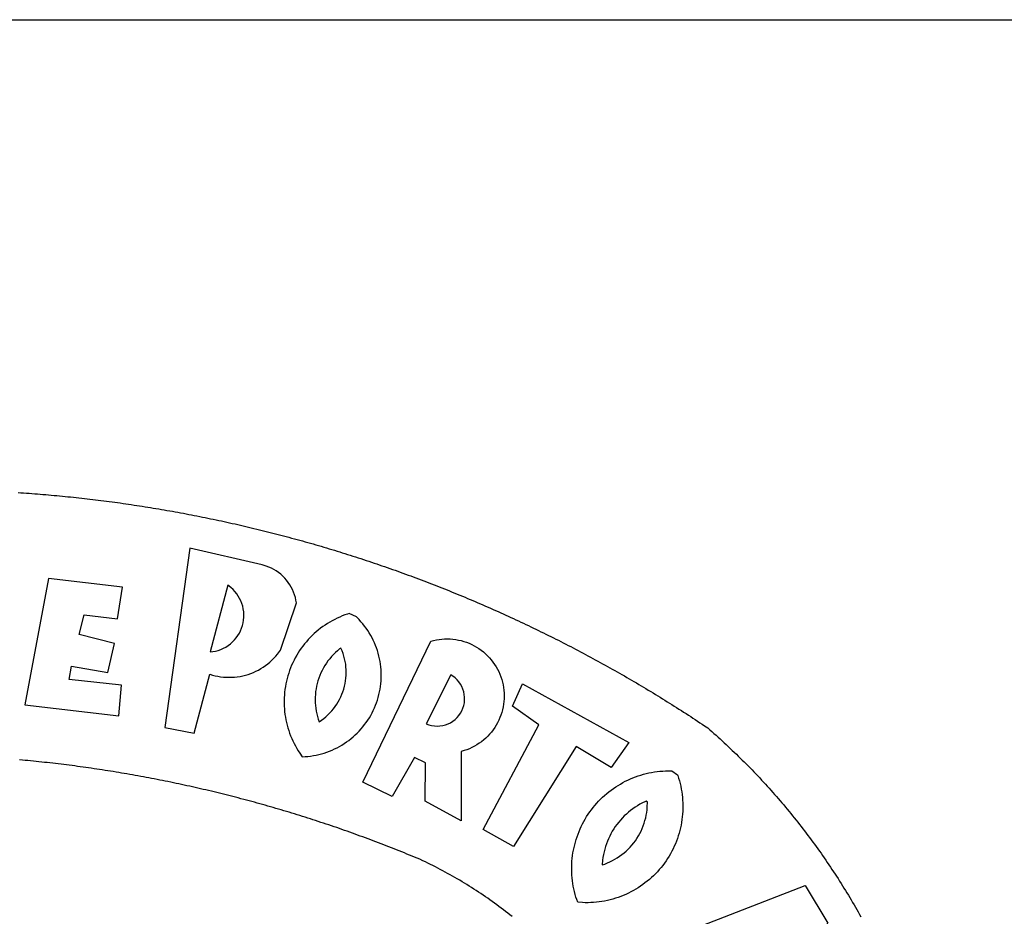
# Model space of a CAD drawing. Extents: x 177322 to 177637, y 1667568 to 1667791.
# Drawn here: x 177534 to 177538, y 1667616 to 1667620 of the extents above; entities that cross this region are included whole.
import ezdxf

# ---------------------------------------------------------------- set-up
doc = ezdxf.new("R2010")
doc.units = 0
doc.header["$LTSCALE"] = 10
doc.header["$MEASUREMENT"] = 0
doc.layers.add('BRAZAO', color=7, linetype='CONTINUOUS')
doc.layers.add('T-TEXTP', color=7, linetype='CONTINUOUS')

# ---------------------------------------------------------------- blocks, each defined once
blk = doc.blocks.new('Logo_Prefeitura')
at = {"layer": 'BRAZAO'}
for points in [[(241.75, 894.25), (243.29, 894.14), (244.84, 894.04), (246.38, 893.93), (247.93, 893.81), (249.47, 893.7), (251.02, 893.58), (252.57, 893.46), (254.11, 893.33), (255.65, 893.21), (257.2, 893.07), (258.74, 892.94), (260.29, 892.8), (261.83, 892.66), (263.37, 892.52), (264.92, 892.37), (266.46, 892.23), (268, 892.07), (269.54, 891.92), (271.09, 891.76), (272.63, 891.6), (274.17, 891.43), (275.71, 891.27), (277.25, 891.09), (278.79, 890.92), (280.33, 890.74), (281.87, 890.56), (283.41, 890.38), (284.95, 890.2), (286.48, 890.01), (288.02, 889.82), (289.56, 889.62), (291.1, 889.42), (292.63, 889.22), (294.17, 889.02), (295.7, 888.81), (297.24, 888.6), (298.78, 888.39), (300.31, 888.17), (301.84, 887.95), (303.38, 887.73), (304.91, 887.5), (306.44, 887.27), (307.98, 887.04), (309.51, 886.81), (311.04, 886.57), (312.57, 886.33), (314.1, 886.08), (315.63, 885.84), (317.16, 885.59), (318.69, 885.34), (320.22, 885.08), (321.75, 884.82), (323.27, 884.56), (324.8, 884.29), (326.33, 884.02), (327.85, 883.75), (329.38, 883.48), (330.9, 883.2), (332.43, 882.92), (333.95, 882.64), (335.47, 882.35), (337, 882.06), (338.52, 881.77), (340.04, 881.48), (341.56, 881.18), (343.08, 880.88), (344.6, 880.57), (346.12, 880.26), (347.64, 879.95), (349.16, 879.64), (350.67, 879.32), (352.19, 879), (353.71, 878.68), (355.22, 878.36), (356.73, 878.03), (358.25, 877.7), (359.76, 877.36), (361.27, 877.03), (362.79, 876.69), (364.3, 876.34), (365.81, 876), (367.32, 875.65), (368.83, 875.29), (370.34, 874.94), (371.84, 874.58), (373.35, 874.22), (374.86, 873.85), (376.36, 873.49), (377.87, 873.12), (379.37, 872.74), (380.88, 872.37), (382.38, 871.99), (383.88, 871.6), (385.38, 871.22), (386.88, 870.83), (388.38, 870.44), (389.88, 870.05), (391.38, 869.65), (392.87, 869.25), (394.37, 868.85), (395.87, 868.44), (397.36, 868.03), (398.86, 867.62), (400.35, 867.2), (401.84, 866.79), (403.33, 866.36), (404.82, 865.94), (406.31, 865.51), (407.8, 865.08), (409.29, 864.65), (410.78, 864.21), (412.26, 863.78), (413.75, 863.33), (415.23, 862.89), (416.72, 862.44), (418.2, 861.99), (419.68, 861.54), (421.16, 861.08), (422.64, 860.62), (424.12, 860.16), (425.6, 859.7), (427.08, 859.23), (428.56, 858.76), (430.03, 858.28), (431.51, 857.81), (432.98, 857.33), (434.45, 856.84), (435.92, 856.36), (437.39, 855.87), (438.86, 855.38), (440.33, 854.88), (441.8, 854.39), (443.27, 853.89), (444.73, 853.38), (446.2, 852.88), (447.66, 852.37), (449.13, 851.86), (450.59, 851.34), (452.05, 850.82), (453.51, 850.3), (454.97, 849.78), (456.42, 849.25), (457.88, 848.72), (459.34, 848.19), (460.79, 847.66), (462.24, 847.12), (463.7, 846.58), (465.15, 846.03), (466.6, 845.49), (468.05, 844.94), (469.5, 844.39), (470.94, 843.83), (472.39, 843.27), (473.83, 842.71), (475.28, 842.15), (476.72, 841.58), (478.16, 841.01), (479.6, 840.44), (481.04, 839.86), (482.48, 839.29), (483.91, 838.7), (485.35, 838.12), (486.78, 837.53), (488.22, 836.94), (489.65, 836.35), (491.08, 835.76), (492.51, 835.16), (493.94, 834.56), (495.37, 833.96), (496.79, 833.35), (498.22, 832.74), (499.64, 832.13), (501.06, 831.51), (502.49, 830.89), (503.91, 830.27), (505.32, 829.65), (506.74, 829.02), (508.16, 828.39), (509.57, 827.76), (510.99, 827.13), (512.4, 826.49), (513.81, 825.85), (515.22, 825.21), (516.63, 824.56), (518.04, 823.91), (519.44, 823.26), (520.85, 822.61), (522.25, 821.95), (523.65, 821.29), (525.06, 820.63), (526.46, 819.96), (527.85, 819.29), (529.25, 818.62), (530.65, 817.95), (532.04, 817.27), (533.43, 816.59), (534.82, 815.91), (536.22, 815.23), (537.6, 814.54), (538.99, 813.85), (540.38, 813.16), (541.76, 812.46), (543.15, 811.76), (544.53, 811.06), (545.91, 810.35), (547.29, 809.65), (548.67, 808.94), (550.04, 808.23), (551.42, 807.51), (552.79, 806.79), (554.16, 806.07), (555.53, 805.35), (556.9, 804.62), (558.27, 803.9), (559.64, 803.17), (561, 802.43), (562.37, 801.69), (563.73, 800.96), (565.09, 800.21), (566.45, 799.47), (567.8, 798.72), (569.16, 797.97), (570.52, 797.22), (571.87, 796.46), (573.22, 795.7), (574.57, 794.94), (575.92, 794.18), (577.27, 793.41), (578.61, 792.64), (579.96, 791.87), (581.3, 791.1), (582.64, 790.32), (583.98, 789.54), (585.32, 788.76), (586.65, 787.97), (587.99, 787.19), (589.32, 786.4), (590.65, 785.6), (591.98, 784.81), (593.31, 784.01), (594.64, 783.21), (595.96, 782.4), (597.29, 781.6), (598.61, 780.79), (599.93, 779.98), (601.25, 779.17), (602.57, 778.35), (603.88, 777.53), (605.2, 776.71), (606.51, 775.88), (607.82, 775.06), (609.13, 774.23), (610.43, 773.39), (611.74, 772.56), (613.04, 771.72), (614.35, 770.88), (615.65, 770.04), (616.95, 769.19), (618.24, 768.35), (619.54, 767.5), (620.83, 766.64), (622.13, 765.79), (623.42, 764.93), (624.71, 764.07), (626.44, 762.9), (627.61, 761.88), (628.78, 760.86), (629.94, 759.83), (631.09, 758.8), (632.24, 757.76), (633.39, 756.72), (634.53, 755.67), (635.67, 754.62), (636.8, 753.57), (637.94, 752.51), (639.06, 751.44), (640.18, 750.37), (641.3, 749.3), (642.42, 748.22), (643.52, 747.14), (644.63, 746.05), (645.73, 744.96), (646.83, 743.87), (647.92, 742.77), (649.01, 741.66), (650.09, 740.55), (651.17, 739.44), (652.24, 738.32), (653.31, 737.2), (654.38, 736.08), (655.44, 734.95), (656.5, 733.82), (657.55, 732.68), (658.6, 731.54), (659.64, 730.39), (660.68, 729.24), (661.71, 728.08), (662.74, 726.93), (663.77, 725.76), (664.79, 724.6), (665.81, 723.43), (666.82, 722.25), (667.82, 721.07), (668.83, 719.89), (669.82, 718.71), (670.81, 717.51), (671.8, 716.32), (672.78, 715.12), (673.76, 713.92), (674.74, 712.71), (675.71, 711.5), (676.67, 710.29), (677.63, 709.07), (678.58, 707.85), (679.53, 706.63), (680.48, 705.4), (681.42, 704.17), (682.35, 702.93), (683.28, 701.69), (684.21, 700.45), (685.13, 699.2), (686.04, 697.95), (686.95, 696.69), (687.86, 695.44), (688.76, 694.18), (689.65, 692.91), (690.54, 691.64), (691.43, 690.37), (692.31, 689.09), (693.18, 687.81), (694.05, 686.53), (694.92, 685.25), (695.78, 683.96), (696.63, 682.66), (697.48, 681.37), (698.33, 680.07), (699.17, 678.77), (700, 677.46), (700.83, 676.15), (701.66, 674.84), (702.47, 673.52), (703.29, 672.2), (704.1, 670.88), (704.9, 669.55), (705.7, 668.23), (706.49, 666.89), (707.28, 665.56), (708.06, 664.22), (708.83, 662.88), (709.61, 661.54), (710.37, 660.19), (711.13, 658.84), (711.89, 657.49)], [(337.58, 863.17), (323.62, 763.12), (339.97, 759.98), (348.69, 792.83), (348.69, 792.83), (350.18, 792.38), (351.69, 792), (353.21, 791.68), (354.75, 791.44), (356.29, 791.26), (357.84, 791.15), (359.4, 791.12), (360.95, 791.15), (362.51, 791.25), (364.05, 791.42), (365.59, 791.66), (367.11, 791.96), (368.62, 792.34), (370.12, 792.78), (371.59, 793.29), (373.03, 793.86), (374.45, 794.5), (375.84, 795.2), (377.2, 795.96), (378.52, 796.78), (379.8, 797.66), (381.04, 798.6), (382.24, 799.59), (383.4, 800.63), (384.5, 801.73), (385.56, 802.87), (386.56, 804.05), (388.16, 806.2), (397.03, 832.6), (396.77, 834.14), (396.43, 835.65), (395.99, 837.15), (395.46, 838.61), (394.84, 840.04), (394.14, 841.42), (393.35, 842.76), (392.48, 844.05), (391.53, 845.29), (390.51, 846.46), (389.42, 847.57), (388.26, 848.61), (387.04, 849.58), (385.77, 850.47), (384.44, 851.28), (383.07, 852), (381.65, 852.65), (380.2, 853.2), (377.83, 853.89), (337.58, 863.17)], [(300.01, 841.46), (258.82, 846.34), (258.82, 846.34), (245.59, 775.68), (297.96, 769.55), (299.47, 786.66), (270.2, 789.94), (271.56, 797.29), (271.56, 797.29), (291.81, 793.85), (295.57, 810.05), (275.92, 814.99), (278.62, 825.95), (278.62, 825.95), (297.23, 823.7), (300.01, 841.46)], [(358.74, 842.47), (348.84, 805.28), (350.39, 805.45), (351.92, 805.74), (353.42, 806.15), (354.89, 806.67), (356.31, 807.3), (357.68, 808.03), (358.99, 808.87), (360.23, 809.81), (361.4, 810.83), (362.48, 811.95), (363.48, 813.14), (364.38, 814.41), (365.19, 815.74), (365.89, 817.13), (366.48, 818.56), (366.96, 820.04), (367.33, 821.56), (367.58, 823.09), (367.71, 824.64), (367.73, 826.19), (367.62, 827.75), (367.4, 829.29), (367.06, 830.8), (366.61, 832.29), (366.04, 833.74), (365.36, 835.14), (364.58, 836.49), (363.7, 837.77), (362.73, 838.98), (361.66, 840.11), (360.52, 841.16), (358.74, 842.47)], [(426.39, 826.67), (425.55, 826.41), (424.08, 825.9), (422.62, 825.35), (421.19, 824.75), (419.77, 824.11), (418.37, 823.42), (417, 822.7), (415.64, 821.93), (414.31, 821.13), (413.01, 820.28), (411.73, 819.39), (410.48, 818.47), (409.25, 817.51), (408.06, 816.51), (406.9, 815.48), (405.77, 814.41), (404.67, 813.31), (403.6, 812.17), (402.57, 811.01), (401.58, 809.81), (400.62, 808.59), (399.7, 807.33), (398.82, 806.05), (397.98, 804.74), (397.17, 803.41), (396.41, 802.06), (395.69, 800.68), (395.01, 799.28), (394.37, 797.86), (393.78, 796.42), (393.23, 794.97), (392.72, 793.49), (392.26, 792.01), (391.85, 790.51), (391.47, 789), (391.15, 787.48), (390.87, 785.95), (390.64, 784.41), (390.45, 782.87), (390.31, 781.32), (390.22, 779.76), (390.18, 778.21), (390.18, 776.65), (390.23, 775.1), (390.32, 773.54), (390.46, 772), (390.65, 770.45), (390.89, 768.91), (391.17, 767.38), (391.5, 765.86), (391.87, 764.35), (392.29, 762.86), (392.75, 761.37), (393.26, 759.9), (393.81, 758.45), (394.41, 757.01), (395.05, 755.59), (395.73, 754.19), (396.46, 752.82), (397.22, 751.46), (398.03, 750.13), (398.87, 748.83), (400.3, 746.8), (401.85, 746.88), (403.4, 747), (404.95, 747.18), (406.48, 747.41), (408.01, 747.7), (409.53, 748.04), (411.04, 748.42), (412.53, 748.87), (414.01, 749.36), (415.46, 749.9), (416.9, 750.49), (418.32, 751.13), (419.72, 751.82), (421.09, 752.55), (422.43, 753.33), (423.75, 754.16), (425.04, 755.03), (426.29, 755.95), (427.52, 756.91), (428.71, 757.91), (429.87, 758.95), (430.99, 760.03), (432.07, 761.14), (433.12, 762.3), (434.12, 763.48), (435.08, 764.71), (436, 765.96), (436.88, 767.25), (437.71, 768.56), (438.5, 769.9), (439.24, 771.27), (439.93, 772.66), (440.57, 774.08), (441.17, 775.52), (441.72, 776.97), (442.21, 778.45), (442.66, 779.94), (443.05, 781.44), (443.39, 782.96), (443.68, 784.49), (443.92, 786.03), (444.1, 787.57), (444.24, 789.12), (444.31, 790.67), (444.34, 792.23), (444.31, 793.79), (444.23, 795.34), (444.09, 796.89), (443.91, 798.43), (443.66, 799.97), (443.37, 801.5), (443.03, 803.01), (442.63, 804.52), (442.18, 806.01), (441.68, 807.48), (441.13, 808.94), (440.53, 810.37), (439.88, 811.79), (439.19, 813.18), (438.45, 814.54), (437.66, 815.88), (436.82, 817.2), (435.94, 818.48), (435.02, 819.73), (434.05, 820.95), (433.05, 822.14), (432, 823.29), (430.49, 824.82), (426.39, 826.67)], [(421.84, 807.46), (421.13, 806.93), (419.93, 805.95), (418.77, 804.91), (417.66, 803.82), (416.6, 802.68), (415.59, 801.5), (414.62, 800.28), (413.72, 799.02), (412.87, 797.71), (412.08, 796.38), (411.34, 795), (410.67, 793.6), (410.06, 792.17), (409.51, 790.72), (409.02, 789.24), (408.6, 787.74), (408.25, 786.23), (407.96, 784.7), (407.74, 783.16), (407.59, 781.61), (407.5, 780.06), (407.48, 778.5), (407.53, 776.95), (407.65, 775.39), (407.83, 773.85), (408.08, 772.31), (408.4, 770.79), (408.79, 769.29), (409.24, 767.8), (409.76, 766.31), (411.04, 767.18), (412.29, 768.11), (413.49, 769.1), (414.64, 770.15), (415.74, 771.25), (416.79, 772.4), (417.78, 773.6), (418.71, 774.85), (419.58, 776.13), (420.39, 777.46), (421.14, 778.83), (421.82, 780.22), (422.44, 781.65), (422.98, 783.11), (423.46, 784.59), (423.87, 786.09), (424.2, 787.61), (424.46, 789.14), (424.65, 790.69), (424.77, 792.24), (424.81, 793.79), (424.78, 795.35), (424.67, 796.9), (424.5, 798.45), (424.24, 799.98), (423.92, 801.5), (423.52, 803.01), (423.06, 804.49), (422.52, 805.95), (421.84, 807.46)], [(434.04, 732.55), (472.05, 811.34), (473.56, 811.74), (475.08, 812.06), (476.61, 812.31), (478.16, 812.48), (479.71, 812.58), (481.27, 812.6), (481.27, 812.6), (482.82, 812.55), (484.37, 812.42), (485.91, 812.22), (487.44, 811.94), (488.96, 811.59), (490.46, 811.16), (491.93, 810.67), (493.38, 810.09), (494.79, 809.46), (496.18, 808.75), (497.53, 807.97), (498.84, 807.14), (500.11, 806.23), (501.33, 805.27), (502.5, 804.25), (503.63, 803.18), (504.69, 802.05), (505.71, 800.86), (506.66, 799.64), (507.56, 798.36), (508.39, 797.05), (509.15, 795.69), (509.85, 794.3), (510.48, 792.88), (511.04, 791.43), (511.53, 789.95), (511.94, 788.45), (512.29, 786.94), (512.55, 785.4), (512.75, 783.86), (512.87, 782.31), (512.91, 780.75), (512.88, 779.2), (512.77, 777.65), (512.58, 776.1), (512.32, 774.57), (511.99, 773.05), (511.58, 771.55), (511.1, 770.07), (510.55, 768.62), (509.93, 767.19), (509.24, 765.79), (508.48, 764.44), (507.66, 763.12), (506.78, 761.84), (505.83, 760.6), (504.82, 759.41), (503.76, 758.28), (502.64, 757.2), (501.48, 756.17), (500.26, 755.2), (499, 754.29), (497.69, 753.44), (496.35, 752.66), (494.97, 751.95), (493.55, 751.3), (492.11, 750.72), (490.64, 750.21), (488.84, 749.7), (488.97, 711), (468.87, 722.09), (469.03, 743.39), (462.87, 746.38), (462.87, 746.38), (450.41, 724.63), (434.04, 732.55)], [(483.2, 792.53), (469.48, 765.14), (470.94, 764.6), (472.45, 764.2), (473.98, 763.96), (475.53, 763.88), (477.09, 763.96), (478.63, 764.19), (480.13, 764.58), (481.59, 765.12), (482.99, 765.81), (484.31, 766.63), (485.54, 767.58), (486.66, 768.65), (487.67, 769.83), (488.56, 771.11), (489.32, 772.47), (489.93, 773.9), (490.39, 775.38), (490.7, 776.91), (490.86, 778.46), (490.85, 780.01), (490.69, 781.56), (490.38, 783.08), (489.91, 784.56), (489.29, 785.99), (488.53, 787.35), (487.64, 788.62), (486.62, 789.8), (485.49, 790.86), (483.75, 792.14), (483.2, 792.53)], [(501.12, 706.11), (532.21, 764.57), (517.51, 775.06), (523.07, 787.51), (523.07, 787.51), (582.48, 754.69), (572.57, 740.89), (553.07, 752.43), (553.07, 752.43), (518.08, 696.76), (501.12, 706.11)], [(517.37, 657.58), (516.15, 658.55), (514.94, 659.51), (513.72, 660.46), (512.49, 661.41), (511.25, 662.34), (510.01, 663.27), (508.77, 664.2), (507.52, 665.11), (506.26, 666.02), (505, 666.92), (503.73, 667.81), (502.46, 668.69), (501.18, 669.56), (499.89, 670.43), (498.6, 671.29), (497.31, 672.14), (496.01, 672.99), (494.7, 673.82), (493.39, 674.65), (492.07, 675.46), (490.75, 676.28), (489.43, 677.08), (488.1, 677.87), (486.76, 678.66), (485.42, 679.43), (484.07, 680.2), (482.72, 680.96), (481.37, 681.72), (480.01, 682.46), (478.64, 683.19), (477.27, 683.92), (475.9, 684.64), (474.52, 685.35), (473.14, 686.05), (471.75, 686.74), (470.36, 687.42), (468.97, 688.1), (467.57, 688.76), (465.84, 689.57), (464.41, 690.17), (462.98, 690.77), (461.55, 691.36), (460.11, 691.95), (458.68, 692.53), (457.24, 693.11), (455.8, 693.69), (454.37, 694.27), (452.93, 694.85), (451.48, 695.42), (450.04, 695.98), (448.6, 696.55), (447.16, 697.11), (445.71, 697.67), (444.26, 698.23), (442.82, 698.78), (441.37, 699.33), (439.92, 699.88), (438.47, 700.42), (437.01, 700.96), (435.56, 701.5), (434.11, 702.04), (432.65, 702.57), (431.19, 703.1), (429.74, 703.62), (428.28, 704.15), (426.82, 704.67), (425.36, 705.19), (423.89, 705.7), (422.43, 706.21), (420.97, 706.72), (419.5, 707.23), (418.04, 707.73), (416.57, 708.23), (415.1, 708.72), (413.63, 709.22), (412.16, 709.71), (410.69, 710.19), (409.22, 710.68), (407.74, 711.16), (406.27, 711.64), (404.79, 712.11), (403.32, 712.58), (401.84, 713.05), (400.36, 713.52), (398.88, 713.98), (397.4, 714.44), (395.92, 714.9), (394.44, 715.35), (392.96, 715.8), (391.47, 716.25), (389.99, 716.7), (388.5, 717.14), (387.02, 717.58), (385.53, 718.01), (384.04, 718.44), (382.55, 718.87), (381.06, 719.3), (379.57, 719.72), (378.08, 720.14), (376.59, 720.56), (375.09, 720.97), (373.6, 721.38), (372.1, 721.79), (370.61, 722.2), (369.11, 722.6), (367.61, 723), (366.11, 723.39), (364.61, 723.79), (363.11, 724.18), (361.61, 724.56), (360.11, 724.94), (358.61, 725.33), (357.11, 725.7), (355.6, 726.08), (354.1, 726.45), (352.59, 726.81), (351.09, 727.18), (349.58, 727.54), (348.07, 727.9), (346.56, 728.25), (345.05, 728.61), (343.54, 728.96), (342.03, 729.3), (340.52, 729.64), (339.01, 729.98), (337.5, 730.32), (335.98, 730.65), (334.47, 730.99), (332.95, 731.31), (331.44, 731.64), (329.92, 731.96), (328.4, 732.28), (326.89, 732.59), (325.37, 732.9), (323.85, 733.21), (322.33, 733.52), (320.81, 733.82), (319.29, 734.12), (317.77, 734.41), (316.25, 734.71), (314.72, 735), (313.2, 735.28), (311.68, 735.57), (310.15, 735.85), (308.63, 736.13), (307.1, 736.4), (305.58, 736.67), (304.05, 736.94), (302.52, 737.2), (301, 737.47), (299.47, 737.72), (297.94, 737.98), (296.41, 738.23), (294.88, 738.48), (293.35, 738.73), (291.82, 738.97), (290.29, 739.21), (288.76, 739.44), (287.22, 739.68), (285.69, 739.91), (284.16, 740.14), (282.62, 740.36), (281.09, 740.58), (279.56, 740.8), (278.02, 741.01), (276.49, 741.22), (274.95, 741.43), (273.41, 741.64), (271.88, 741.84), (270.34, 742.04), (268.8, 742.23), (267.27, 742.42), (265.73, 742.61), (264.19, 742.8), (262.65, 742.98), (261.11, 743.16), (259.57, 743.34), (258.03, 743.51), (256.49, 743.68), (254.95, 743.85), (253.41, 744.01), (251.87, 744.17), (250.32, 744.33), (248.78, 744.49), (247.24, 744.64), (245.7, 744.78), (244.15, 744.93), (242.61, 745.07)], [(609.55, 736.73), (609.71, 736.29), (610.19, 734.81), (610.63, 733.32), (611.02, 731.81), (611.37, 730.3), (611.67, 728.77), (611.94, 727.24), (612.15, 725.7), (612.32, 724.15), (612.45, 722.6), (612.53, 721.05), (612.57, 719.49), (612.56, 717.94), (612.51, 716.38), (612.41, 714.83), (612.26, 713.28), (612.08, 711.74), (611.84, 710.2), (611.56, 708.67), (611.24, 707.14), (610.88, 705.63), (610.47, 704.13), (610.01, 702.64), (609.52, 701.17), (608.98, 699.71), (608.4, 698.27), (607.78, 696.84), (607.11, 695.43), (606.41, 694.05), (605.67, 692.68), (604.89, 691.34), (604.06, 690.02), (603.2, 688.72), (602.31, 687.45), (601.37, 686.2), (600.41, 684.98), (599.4, 683.8), (598.37, 682.64), (597.29, 681.51), (596.19, 680.41), (595.06, 679.35), (593.89, 678.32), (592.7, 677.32), (591.47, 676.36), (590.22, 675.43), (588.95, 674.54), (587.65, 673.69), (586.32, 672.88), (584.97, 672.1), (583.6, 671.37), (582.21, 670.67), (580.8, 670.01), (579.37, 669.4), (577.92, 668.83), (576.46, 668.3), (574.98, 667.81), (573.49, 667.37), (571.99, 666.97), (570.48, 666.61), (568.95, 666.3), (567.42, 666.03), (565.88, 665.8), (564.34, 665.62), (562.79, 665.49), (561.23, 665.4), (559.68, 665.35), (558.12, 665.35), (556.57, 665.4), (553.93, 665.58), (553.42, 667.05), (552.95, 668.53), (552.51, 670.02), (552.13, 671.53), (551.78, 673.05), (551.48, 674.57), (551.22, 676.11), (551.01, 677.65), (550.84, 679.19), (550.71, 680.74), (550.63, 682.3), (550.59, 683.85), (550.6, 685.41), (550.65, 686.96), (550.74, 688.52), (550.88, 690.06), (551.06, 691.61), (551.29, 693.15), (551.56, 694.68), (551.88, 696.2), (552.24, 697.72), (552.64, 699.22), (553.08, 700.71), (553.57, 702.19), (554.1, 703.65), (554.66, 705.1), (555.28, 706.53), (555.93, 707.94), (556.62, 709.34), (557.35, 710.71), (558.12, 712.06), (558.92, 713.39), (559.77, 714.7), (560.65, 715.98), (561.57, 717.24), (562.52, 718.46), (563.51, 719.66), (564.53, 720.84), (565.59, 721.98), (566.68, 723.09), (567.8, 724.18), (568.94, 725.22), (570.12, 726.24), (571.33, 727.22), (572.56, 728.17), (573.82, 729.08), (575.11, 729.95), (576.42, 730.79), (577.76, 731.59), (579.11, 732.35), (580.49, 733.08), (581.89, 733.76), (583.3, 734.4), (584.74, 735.01), (586.19, 735.57), (587.65, 736.09), (589.13, 736.56), (590.63, 737), (592.13, 737.39), (593.65, 737.74), (595.17, 738.05), (596.71, 738.31), (598.25, 738.53), (599.79, 738.71), (601.34, 738.84), (602.9, 738.92), (604.45, 738.97), (604.45, 738.97), (606.49, 738.95), (609.55, 736.73)], [(592.16, 722.01), (591.4, 721.67), (590, 720.99), (588.63, 720.25), (587.29, 719.47), (585.98, 718.63), (584.7, 717.75), (583.45, 716.82), (582.24, 715.84), (581.07, 714.82), (579.94, 713.75), (578.84, 712.64), (577.8, 711.49), (576.79, 710.3), (575.83, 709.08), (574.92, 707.82), (574.06, 706.53), (573.24, 705.2), (572.48, 703.85), (571.77, 702.46), (571.11, 701.05), (570.5, 699.62), (569.95, 698.17), (569.45, 696.69), (569.01, 695.2), (568.63, 693.69), (568.3, 692.17), (568.03, 690.64), (567.82, 689.1), (567.6, 686.44), (569.07, 686.94), (570.52, 687.51), (571.94, 688.14), (573.33, 688.83), (574.7, 689.58), (576.03, 690.39), (577.32, 691.25), (578.58, 692.17), (579.79, 693.14), (580.96, 694.16), (582.09, 695.23), (583.17, 696.35), (584.2, 697.52), (585.18, 698.72), (586.11, 699.97), (586.99, 701.26), (587.8, 702.58), (588.56, 703.94), (589.27, 705.33), (589.91, 706.75), (590.49, 708.19), (591.01, 709.65), (591.46, 711.14), (591.85, 712.65), (592.18, 714.17), (592.44, 715.7), (592.63, 717.25), (592.76, 718.8), (592.82, 721.4), (592.16, 722.01)], [(581.69, 636.53), (680.75, 674.94), (680.75, 674.94), (693.49, 653.95), (619.03, 575.76), (604.18, 597.95), (611.99, 606.81), (600.59, 626), (600.59, 626), (590.08, 622.1), (581.69, 636.53)]]:
    blk.add_lwpolyline(points, dxfattribs=at)

msp = doc.modelspace()

# ---------------------------------------------------------------- linework, layer by layer
at = {"layer": 'T-TEXTP'}
msp.add_line((177502.097, 1667619.8357), (177625.4112, 1667619.8357), dxfattribs=at)

# ---------------------------------------------------------------- block references
at = {"layer": 'BRAZAO', "xscale": 0.007459130196366459, "yscale": 0.007459130138158798, "zscale": 0.00745913024731101}
msp.add_blockref('Logo_Prefeitura', (177532.2425, 1667611.1975), dxfattribs=at)

doc.saveas('drawing.dxf')
